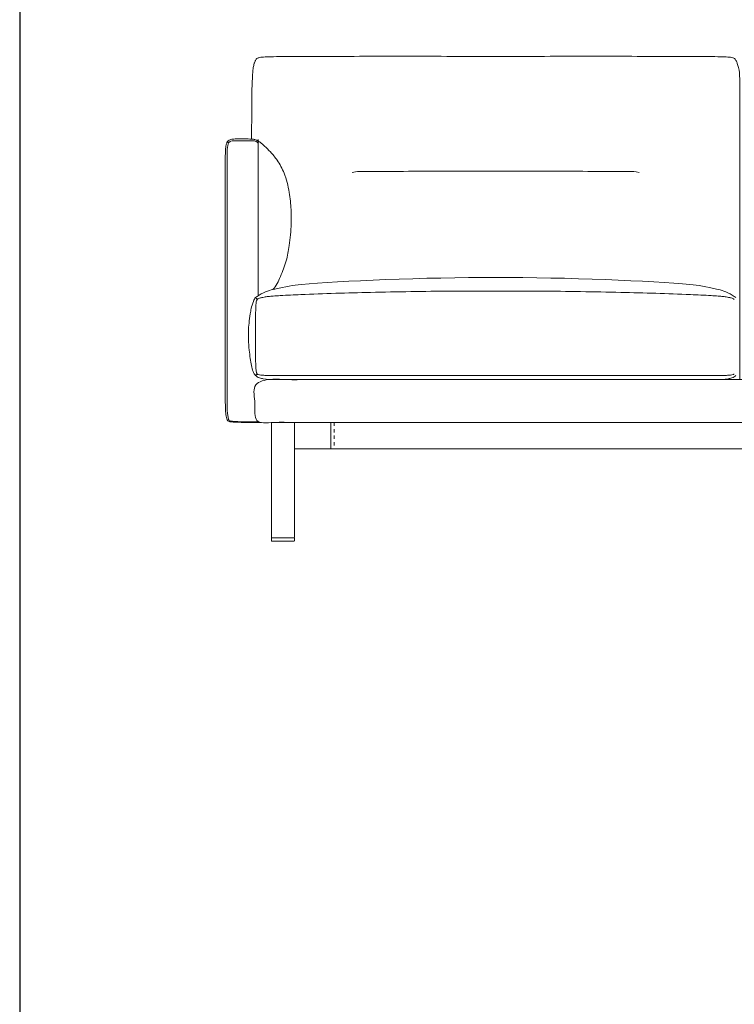
# Model space of a CAD drawing. Units: millimetres. Extents: x 22176 to 26652, y -6993 to -1448.
# Drawn here: x 22176 to 23259, y -5499 to -4006 of the extents above; entities that cross this region are included whole.
import ezdxf

# ---------------------------------------------------------------- set-up
doc = ezdxf.new("R2010")
doc.units = ezdxf.units.MM
doc.header["$MEASUREMENT"] = 0
doc.linetypes.add('Dashed', pattern=[10, 5, -5])
doc.layers.add('图层 05', color=8, linetype='Dashed')

# ---------------------------------------------------------------- blocks, each defined once
blk = doc.blocks.new('1111')
blk.add_line((6507.34, -3036.56), (6507.34, -5851.45))

msp = doc.modelspace()

# ---------------------------------------------------------------- linework, layer by layer
at = {"lineweight": 9}
for p, q in [((24682.2, -4617.1), (22592.2, -4617.1)), ((24682.2, -4657.1), (22592.2, -4657.1))]:
    msp.add_line(p, q, dxfattribs=at)
msp.add_lwpolyline([(22537.2, -4188.1), (22537.2, -4424.9)], dxfattribs=at)
for points, degree, knots in [([(22897.2, -4062.1), (22843.6, -4061.9), (22756.2, -4061.7), (22657.6, -4061.9), (22596.9, -4062.2), (22573.9, -4062.3), (22558.3, -4062.4), (22547.4, -4062.7), (22541.3, -4063.2), (22538.4, -4063.8), (22536, -4064.6), (22534.2, -4066), (22533.1, -4067.8), (22532.1, -4069.7), (22531.5, -4071.3), (22530.5, -4074.3), (22529.8, -4078.1), (22528.6, -4085.8), (22528.5, -4096.5), (22527.2, -4112.1), (22527.7, -4128.3), (22527.3, -4150.1), (22527.2, -4170.2), (22527.1, -4185.3), (22527.2, -4187.4)], 3, [448.653298, 448.653298, 448.653298, 448.653298, 579.236957, 710.952726, 744.422717, 762.21742, 780.012007, 791.095139, 794.980103, 798.273091, 800.168117, 802.566624, 804.872794, 806.392247, 809.007552, 809.884705, 815.943037, 820.433575, 833.433929, 847.961779, 867.162566, 882.221269, 908.10116, 927.341683, 927.341683, 927.341683, 927.341683]), ([(22897.2, -4062.1), (22950.7, -4061.9), (23038.2, -4061.7), (23136.7, -4061.9), (23197.4, -4062.2), (23220.4, -4062.3), (23236, -4062.4), (23246.9, -4062.7), (23253, -4063.2), (23256, -4063.8), (23258.4, -4064.6), (23260.2, -4066), (23261.2, -4067.8), (23262.2, -4069.7), (23262.8, -4071.3), (23264.1, -4074.3), (23265.2, -4078.1), (23266.7, -4085.8), (23267.2, -4096.5), (23267.2, -4111.2), (23267.2, -4162.9), (23267.2, -4552.1)], 3, [448.653298, 448.653298, 448.653298, 448.653298, 579.236957, 710.952726, 744.422717, 762.21742, 780.012007, 791.095139, 794.980103, 798.273091, 800.168117, 802.566624, 804.872794, 806.392247, 809.007552, 809.884705, 815.943037, 820.433575, 833.433929, 847.961779, 921.220308, 921.220308, 921.220308, 921.220308]), ([(22510.4, -4187.1), (22508.2, -4187.1), (22505.4, -4187.1), (22501.9, -4187.1), (22497, -4187.6), (22494.3, -4188.3), (22491.4, -4189.7), (22489.8, -4192.2), (22488.8, -4194.9), (22488.1, -4198.1), (22487.7, -4202.3), (22487.3, -4208.8), (22487.2, -4215.6), (22487.2, -4336.2), (22487.2, -4456.8), (22487.2, -4582.9), (22487.4, -4597.3), (22488.3, -4608), (22489.7, -4612.5), (22490.8, -4614.2), (22492.1, -4615.2), (22493.8, -4615.8), (22496.2, -4616.2), (22499.3, -4616.6), (22504.8, -4616.8), (22510.1, -4616.9), (22516.8, -4617.1), (22542.3, -4617.1)], 3, [0, 0, 0, 0, 4.252818, 10.376871, 13.324223, 16.059769, 19.445688, 22.481172, 24.625844, 28.262387, 32.103281, 37.270078, 48.013306, 52.480752, 394.001286, 409.033622, 428.122525, 437.312257, 441.05113, 442.024567, 443.57965, 445.695167, 447.472552, 450.725354, 454.98688, 461.824318, 484.007252, 484.007252, 484.007252, 484.007252]), ([(22492, -4193.1), (22490.3, -4199.1), (22490.1, -4204.9), (22489.9, -4210), (22489.9, -4215.4), (22489.9, -4564.6), (22489.8, -4574.5), (22489.9, -4584.9), (22489.9, -4596.3), (22490.5, -4604), (22491.8, -4610.6), (22492.2, -4612.7), (22493.2, -4614), (22494.9, -4614.9), (22496.1, -4615.2), (22499.6, -4615.6), (22506.6, -4615.9), (22511.2, -4616), (22516.5, -4616.2), (22532.2, -4616.2), (22532.3, -4616.2), (22532.3, -4616.2), (22532.4, -4616.2), (22534.3, -4616.2), (22536.2, -4616.2), (22538, -4616.2)], 3, [0, 0, 0, 0, 27.377325, 54.75465, 82.131975, 109.5093, 136.886625, 164.26395, 191.641275, 219.0186, 246.395925, 273.77325, 301.150575, 328.5279, 355.905225, 383.28255, 410.659875, 438.0372, 462.627487, 462.627487, 462.627487, 462.757744, 462.757744, 462.757744, 465.682146, 465.682146, 465.682146, 465.682146]), ([(22510.4, -4187.1), (22513.4, -4187.1), (22518.1, -4187), (22524.2, -4187.2), (22528, -4187.5), (22530.9, -4187.8), (22533, -4188.3), (22535.3, -4189.3), (22537.5, -4190.5), (22541.7, -4193.3), (22547.7, -4198.7), (22556.6, -4207.6), (22567.4, -4220.7), (22578.4, -4240.9), (22584.5, -4266.1), (22587.2, -4293.3), (22587.4, -4319.8), (22585, -4345.6), (22580.2, -4372.9), (22571.3, -4394.7), (22564.6, -4410.4), (22559.3, -4415.5)], 3, [0, 0, 0, 0, 9.027159, 13.893023, 18.357422, 20.437464, 22.821314, 24.778846, 27.789342, 30.508138, 39.645133, 51.997985, 68.333312, 90.345251, 120.453702, 145.411775, 166.559126, 199.905442, 223.2831, 248.936327, 271.501171, 271.501171, 271.501171, 271.501171]), ([(22679.7, -4238), (22687.3, -4236.6), (22691.6, -4236.6), (22698.6, -4236.6), (22708, -4236.5), (22720, -4236.4), (22777, -4236.2), (22851.3, -4236.1), (22886.5, -4236.1), (22897.2, -4236)], 3, [0, 0, 0, 0, 35.933077, 71.866154, 107.799231, 143.732308, 179.665385, 215.598462, 232.429574, 232.429574, 232.429574, 232.429574]), ([(23114.7, -4238), (23107.1, -4236.6), (23102.7, -4236.6), (23095.8, -4236.6), (23086.3, -4236.5), (23074.3, -4236.4), (23017.3, -4236.2), (22943, -4236.1), (22907.8, -4236.1), (22897.2, -4236)], 3, [0, 0, 0, 0, 35.933077, 71.866154, 107.799231, 143.732308, 179.665385, 215.598462, 232.429574, 232.429574, 232.429574, 232.429574]), ([(22897.2, -4397.1), (22789.8, -4397.1), (22628.2, -4403.9), (22578.6, -4410.7), (22547.4, -4418.5), (22538.9, -4423.8), (22534, -4426.9), (22533.2, -4427.4)], 3, [514.878858, 514.878858, 514.878858, 514.878858, 807.979245, 877.431411, 889.717536, 904.23486, 907.058171, 907.058171, 907.058171, 907.058171]), ([(22897.2, -4397.1), (23004.5, -4397.1), (23166.1, -4403.9), (23215.8, -4410.7), (23246.9, -4418.5), (23255.5, -4423.8), (23260.3, -4426.9), (23261.1, -4427.4)], 3, [514.878858, 514.878858, 514.878858, 514.878858, 807.979245, 877.431411, 889.717536, 904.23486, 907.058171, 907.058171, 907.058171, 907.058171]), ([(22897.2, -4418.1), (22891, -4418.1), (22819.5, -4417.6), (22712.9, -4419.6), (22626.5, -4421.9), (22577.3, -4424.3), (22560.9, -4425.3), (22552.7, -4426), (22546.9, -4426.8), (22542.9, -4427.6), (22540.1, -4428.4), (22537.7, -4429.2), (22536.2, -4430), (22535.5, -4430.5)], 3, [-398.813565, -398.813565, -398.813565, -398.813565, -306.575076, -184.399754, -78.891543, -47.465195, -36.645726, -29.446136, -22.821345, -19.186275, -17.07124, -14.05357, -11.763421, -11.763421, -11.763421, -11.763421]), ([(22897.2, -4418.1), (22903.4, -4418.1), (22974.8, -4417.6), (23081.5, -4419.6), (23167.8, -4421.9), (23217, -4424.3), (23233.4, -4425.3), (23241.6, -4426), (23247.4, -4426.8), (23251.5, -4427.6), (23254.3, -4428.4), (23256.6, -4429.2), (23258.2, -4430), (23258.9, -4430.5)], 3, [-398.813565, -398.813565, -398.813565, -398.813565, -306.575076, -184.399754, -78.891543, -47.465195, -36.645726, -29.446136, -22.821345, -19.186275, -17.07124, -14.05357, -11.763421, -11.763421, -11.763421, -11.763421]), ([(22533.2, -4427.4), (22533, -4427.7), (22532.6, -4428.4), (22531.2, -4430.3), (22528.8, -4435.6), (22526.7, -4443.3), (22524.7, -4454.4), (22523.1, -4465.9), (22522.2, -4479), (22522.2, -4492.7), (22523.3, -4506.4), (22525, -4519.5), (22526.8, -4530.3), (22528.6, -4538.2), (22530.9, -4543.2), (22532.4, -4545.1), (22533.2, -4545.9)], 3, [907.058171, 907.058171, 907.058171, 907.058171, 908.164362, 909.380534, 914.166813, 925.624818, 933.438748, 948.087091, 960.622619, 973.37059, 989.364323, 1002.05638, 1013.245377, 1022.463382, 1026.193034, 1029.757717, 1029.757717, 1029.757717, 1029.757717]), ([(22535.5, -4543.7), (22535.4, -4543.5), (22535.2, -4543.1), (22534.9, -4542.2), (22534.3, -4540.2), (22533.7, -4536.2), (22533.4, -4530.5), (22533.1, -4521.5), (22533.3, -4507.1), (22533.2, -4486.1), (22533.3, -4463.2), (22533.2, -4446.9), (22533.7, -4437.7), (22534.2, -4434.1), (22535, -4431.5), (22535.4, -4430.7), (22535.5, -4430.5)], 3, [1032.954822, 1032.954822, 1032.954822, 1032.954822, 1033.429359, 1034.46997, 1035.946412, 1039.531045, 1046.52305, 1053.460834, 1066.427854, 1090.17442, 1116.888525, 1135.629477, 1139.181455, 1144.801422, 1146.467079, 1147.430278, 1147.430278, 1147.430278, 1147.430278]), ([(22533.2, -4545.9), (22534, -4546.6), (22535.8, -4548.1), (22539.7, -4549.9), (22548.8, -4551.7), (22561.9, -4552.1), (22687.3, -4552), (22807.1, -4552.1), (22897.2, -4552.1)], 3, [122.699546, 122.699546, 122.699546, 122.699546, 125.517331, 129.611956, 135.434189, 153.153918, 168.67459, 512.24193, 512.24193, 512.24193, 512.24193]), ([(22897.2, -4546), (22845.3, -4546), (22757.5, -4545.9), (22664.4, -4545.9), (22643, -4545.9), (22625.8, -4545.9), (22605.9, -4545.9), (22585.6, -4545.9), (22571, -4545.9), (22562.4, -4545.9), (22555.7, -4545.9), (22548.5, -4545.8), (22541.7, -4545.4), (22538.1, -4544.7), (22536.3, -4544), (22535.7, -4543.8), (22535.5, -4543.7)], 3, [504.797269, 504.797269, 504.797269, 504.797269, 733.98794, 768.341369, 784.106299, 798.200332, 819.945491, 843.636555, 859.342155, 863.54101, 869.407815, 879.438186, 885.406057, 889.579035, 890.422344, 891.294566, 891.294566, 891.294566, 891.294566]), ([(22897.2, -4546), (22949, -4546), (23036.8, -4545.9), (23129.9, -4545.9), (23151.3, -4545.9), (23168.6, -4545.9), (23188.4, -4545.9), (23208.8, -4545.9), (23223.3, -4545.9), (23231.9, -4545.9), (23238.6, -4545.9), (23245.9, -4545.8), (23252.6, -4545.4), (23256.2, -4544.7), (23258.1, -4544), (23258.6, -4543.8), (23258.8, -4543.7)], 3, [504.797269, 504.797269, 504.797269, 504.797269, 733.98794, 768.341369, 784.106299, 798.200332, 819.945491, 843.636555, 859.342155, 863.54101, 869.407815, 879.438186, 885.406057, 889.579035, 890.422344, 891.294566, 891.294566, 891.294566, 891.294566]), ([(23261.1, -4545.9), (23260.3, -4546.6), (23258.5, -4548.1), (23254.6, -4549.9), (23245.6, -4551.7), (23232.5, -4552.1), (23107, -4552), (22987.2, -4552.1), (22897.2, -4552.1)], 3, [122.699546, 122.699546, 122.699546, 122.699546, 125.517331, 129.611956, 135.434189, 153.153918, 168.67459, 512.24193, 512.24193, 512.24193, 512.24193]), ([(22558.2, -4792.1), (22558.2, -4792.1), (22558.1, -4792.1), (22558.1, -4792.1), (22558.1, -4792.1), (22558, -4792), (22558, -4792), (22557.9, -4792), (22557.8, -4792), (22557.7, -4791.9), (22557.6, -4791.9), (22557.3, -4791.6), (22557.2, -4791.3), (22557.2, -4791.1)], 3, [0, 0, 0, 0, 0.000115, 0.000115, 0.06296, 0.06296, 0.194138, 0.194138, 0.330038, 0.330038, 0.758449, 0.758449, 1.594313, 1.594313, 1.594313, 1.594313]), ([(22557.2, -4793.1), (22557.2, -4792.8), (22557.3, -4792.5), (22557.6, -4792.3), (22557.7, -4792.2), (22557.8, -4792.1), (22557.9, -4792.1), (22558, -4792.1), (22558, -4792.1), (22558.1, -4792.1), (22558.1, -4792.1), (22558.1, -4792.1), (22558.2, -4792.1), (22558.2, -4792.1)], 3, [0, 0, 0, 0, 0.835864, 0.835864, 1.264276, 1.264276, 1.400175, 1.400175, 1.531353, 1.531353, 1.594198, 1.594198, 1.594313, 1.594313, 1.594313, 1.594313]), ([(22558.2, -4792.1), (22558.2, -4792.1), (22559, -4792.1), (22562.7, -4792.1), (22568.3, -4792.1), (22574.7, -4792.1), (22581.1, -4792.1), (22586.7, -4792.1), (22590.4, -4792.1), (22591.2, -4792.1), (22591.2, -4792.1)], 3, [51.835951, 51.835951, 51.835951, 51.835951, 58.055739, 64.794939, 71.534139, 77.753927, 83.973713, 90.712913, 97.452114, 103.665981, 103.665981, 103.665981, 103.665981]), ([(22592.2, -4791.1), (22592.2, -4791.1), (22592.2, -4791.2), (22592.2, -4791.2), (22592.1, -4791.3), (22592.1, -4791.4), (22592.1, -4791.4), (22592.1, -4791.5), (22592, -4791.5), (22592, -4791.6), (22592, -4791.7), (22591.9, -4791.7), (22591.9, -4791.8), (22591.8, -4791.8), (22591.8, -4791.9), (22591.7, -4791.9), (22591.7, -4791.9), (22591.6, -4792), (22591.5, -4792), (22591.5, -4792), (22591.4, -4792), (22591.4, -4792), (22591.3, -4792.1), (22591.2, -4792.1), (22591.2, -4792.1)], 2, [0.000001, 0.000001, 0.000001, 1, 1, 2, 2, 3, 3, 4, 4, 5, 5, 6, 6, 7, 7, 8, 8, 9, 9, 10, 10, 11, 11, 12, 12, 12]), ([(22558.2, -4797.1), (22558.2, -4797.1), (22558.1, -4797.1), (22558.1, -4797.1), (22558.1, -4797.1), (22558, -4797), (22558, -4797), (22557.9, -4797), (22557.8, -4797), (22557.7, -4796.9), (22557.6, -4796.9), (22557.3, -4796.6), (22557.2, -4796.3), (22557.2, -4796.1)], 3, [0, 0, 0, 0, 0.000115, 0.000115, 0.06296, 0.06296, 0.194138, 0.194138, 0.330038, 0.330038, 0.758449, 0.758449, 1.594313, 1.594313, 1.594313, 1.594313]), ([(22591.2, -4797.1), (22591.2, -4797.1), (22590.4, -4797.1), (22586.7, -4797.1), (22581.1, -4797.1), (22574.7, -4797.1), (22568.3, -4797.1), (22562.7, -4797.1), (22559, -4797.1), (22558.2, -4797.1), (22558.2, -4797.1)], 3, [0.005921, 0.005921, 0.005921, 0.005921, 6.219788, 12.958988, 19.698188, 25.917976, 32.137763, 38.876964, 45.616164, 51.835951, 51.835951, 51.835951, 51.835951]), ([(22592.2, -4796.1), (22592.2, -4796.1), (22592.2, -4796.2), (22592.2, -4796.2), (22592.1, -4796.3), (22592.1, -4796.4), (22592.1, -4796.4), (22592.1, -4796.5), (22592, -4796.5), (22592, -4796.6), (22592, -4796.7), (22591.9, -4796.7), (22591.9, -4796.8), (22591.8, -4796.8), (22591.8, -4796.9), (22591.7, -4796.9), (22591.7, -4796.9), (22591.6, -4797), (22591.5, -4797), (22591.5, -4797), (22591.4, -4797), (22591.4, -4797), (22591.3, -4797.1), (22591.2, -4797.1), (22591.2, -4797.1)], 2, [0.000001, 0.000001, 0.000001, 1, 1, 2, 2, 3, 3, 4, 4, 5, 5, 6, 6, 7, 7, 8, 8, 9, 9, 10, 10, 11, 11, 12, 12, 12])]:
    msp.add_open_spline(points, degree=degree, knots=knots, dxfattribs=at)
for points, degree in [([(22490.3, -4191.6), (22491.1, -4192), (22491.5, -4192.1), (22492, -4193.1)], 3), ([(22492, -4193.1), (22493.4, -4191.3), (22495.5, -4190.6), (22500, -4189.8), (22501, -4189.8), (22527.9, -4189.8), (22530.5, -4189.9), (22535.4, -4191), (22537.2, -4193.5)], 3), ([(22535.5, -4430.5), (22534.4, -4429.4), (22533.6, -4428.4), (22533.3, -4428), (22533.2, -4427.5)], 3), ([(22533.2, -4545.9), (22534, -4545.2), (22534.7, -4544.4), (22535.5, -4543.7)], 3), ([(22557.2, -4791.1), (22557.2, -4704.1), (22557.2, -4617.1)], 2), ([(22592.2, -4617.1), (22592.2, -4637.1), (22592.2, -4657.1)], 2), ([(22647.2, -4617.1), (22647.2, -4637.1), (22647.2, -4657.1)], 2), ([(22647.2, -4617.1), (22649.7, -4617.1), (22652.2, -4617.1)], 2), ([(22592.2, -4657.1), (22592.2, -4724.1), (22592.2, -4791.1)], 2), ([(22647.2, -4657.1), (22649.7, -4657.1), (22652.2, -4657.1)], 2), ([(22557.2, -4796.1), (22557.2, -4794.6), (22557.2, -4793.1)], 2), ([(22592.2, -4793.1), (22592.2, -4794.6), (22592.2, -4796.1)], 2)]:
    msp.add_open_spline(points, degree=degree, dxfattribs=at)
for points, weights, knots in [([(24007.2, -4552), (22903.6, -4552.1), (22542.2, -4552.1), (22532.2, -4552.1), (22532.2, -4562.1), (22532.2, -4584.6), (22532.2, -4607.1), (22532.2, -4617.1), (22542.2, -4617.1), (22903.6, -4617.1), (23637.2, -4617.1)], [1, 1, 1, 0.707106781187, 1, 1, 1, 0.707106781187, 1, 1, 1], [9169.998235, 9169.998235, 9169.998235, 9902.12389, 9902.12389, 9917.831853, 9917.831853, 9962.831853, 9962.831853, 9978.539816, 9978.539816, 10710.662313, 10710.662313, 10710.662313]), ([(22557.2, -4617.1), (22557.2, -4617.1), (22574.7, -4617.1), (22592.2, -4617.1), (22592.2, -4617.1)], [1, 0.707106781187, 1, 0.707106781187, 1], [54.977871, 54.977871, 54.977871, 82.466807, 82.466807, 109.955743, 109.955743, 109.955743])]:
    msp.add_rational_spline(points, weights, degree=2, knots=knots, dxfattribs=at)
for points, weights in [([(22591.2, -4792.1), (22591.4, -4792.1), (22591.5, -4792.1)], [1, 0.926776695297, 0.890165042945]), ([(22591.5, -4792.1), (22592.2, -4792.4), (22592.2, -4793.1)], [0.890165042945, 0.780330085889, 1])]:
    msp.add_rational_spline(points, weights, degree=2, dxfattribs=at)
at = {"layer": '图层 05', "lineweight": 9}
msp.add_open_spline([(22652.2, -4617.1), (22652.2, -4637.1), (22652.2, -4657.1)], degree=2, dxfattribs=at)

# ---------------------------------------------------------------- block references
at = {"xscale": 1.96992, "yscale": 1.96992, "zscale": 1.96992}
msp.add_blockref('1111', (9356.6, 4534.2), dxfattribs=at)

doc.saveas('drawing.dxf')
